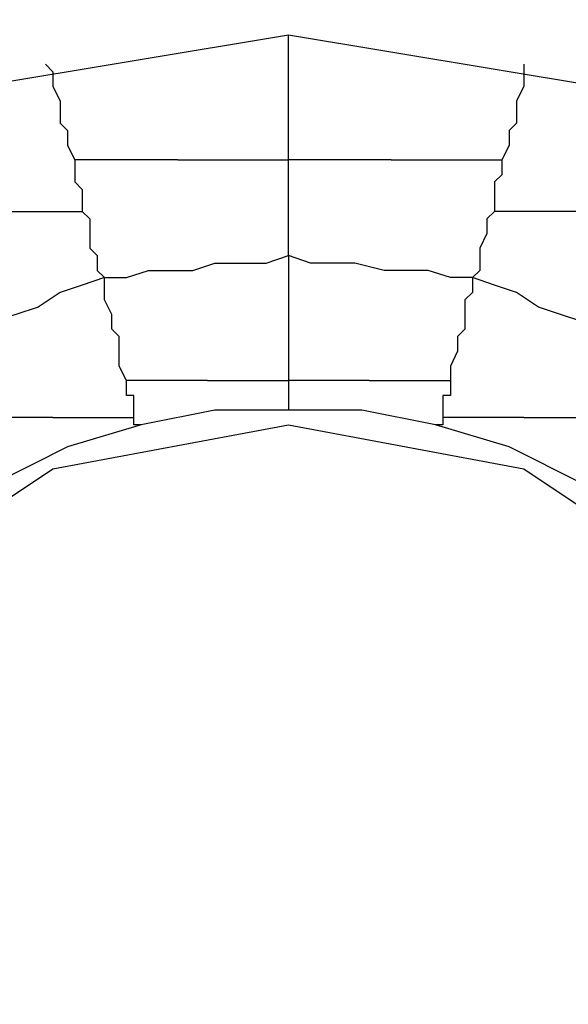
# Model space of a CAD drawing. Units: inches. Extents: x 38.9 to 85.2, y 1.1 to 34.8.
# Drawn here: x 65.6 to 65.7, y 19 to 19.1 of the extents above; entities that cross this region are included whole.
import ezdxf

# ---------------------------------------------------------------- set-up
doc = ezdxf.new("R2010")
doc.units = ezdxf.units.IN
doc.header["$MEASUREMENT"] = 0
doc.layers.add('line art', color=7, linetype='Continuous', lineweight=0)

# ---------------------------------------------------------------- blocks, each defined once
blk = doc.blocks.new('Block_3')
at = {"layer": 'line art', "color": 7, "lineweight": 25}
for points, knots in [([(65.506874, 19.033604), (65.506874, 19.033604), (65.511627, 19.068286), (65.511627, 19.068286), (65.511627, 19.068286), (65.523873, 19.100933), (65.523873, 19.100933), (65.523873, 19.100933), (65.543589, 19.129492), (65.543589, 19.129492), (65.543589, 19.129492), (65.569429, 19.152612), (65.569429, 19.152612), (65.569429, 19.152612), (65.600705, 19.168925), (65.600705, 19.168925), (65.600705, 19.168925), (65.634039, 19.177081), (65.634039, 19.177081), (65.634039, 19.177081), (65.669406, 19.177081), (65.669406, 19.177081), (65.669406, 19.177081), (65.702716, 19.168925), (65.702716, 19.168925), (65.702716, 19.168925), (65.733993, 19.152612), (65.733993, 19.152612), (65.733993, 19.152612), (65.759832, 19.129492), (65.759832, 19.129492), (65.759832, 19.129492), (65.779549, 19.100933), (65.779549, 19.100933), (65.779549, 19.100933), (65.791795, 19.068286), (65.791795, 19.068286), (65.791795, 19.068286), (65.796547, 19.033604), (65.796547, 19.033604)], [0, 0, 0, 0, 1, 1, 1, 2, 2, 2, 3, 3, 3, 4, 4, 4, 5, 5, 5, 6, 6, 6, 7, 7, 7, 8, 8, 8, 9, 9, 9, 10, 10, 10, 11, 11, 11, 12, 12, 12, 13, 13, 13, 13]), ([(65.559239, 19.033604), (65.559239, 19.033604), (65.563991, 19.062163), (65.563991, 19.062163), (65.563991, 19.062163), (65.576922, 19.088002), (65.576922, 19.088002), (65.576922, 19.088002), (65.597325, 19.108404), (65.597325, 19.108404), (65.597325, 19.108404), (65.623164, 19.121335), (65.623164, 19.121335), (65.623164, 19.121335), (65.651722, 19.126088), (65.651722, 19.126088), (65.651722, 19.126088), (65.68028, 19.121335), (65.68028, 19.121335), (65.68028, 19.121335), (65.70612, 19.108404), (65.70612, 19.108404), (65.70612, 19.108404), (65.726522, 19.088002), (65.726522, 19.088002), (65.726522, 19.088002), (65.739431, 19.062163), (65.739431, 19.062163), (65.739431, 19.062163), (65.744205, 19.033604), (65.744205, 19.033604)], [0, 0, 0, 0, 1, 1, 1, 2, 2, 2, 3, 3, 3, 4, 4, 4, 5, 5, 5, 6, 6, 6, 7, 7, 7, 8, 8, 8, 9, 9, 9, 10, 10, 10, 10]), ([(65.651722, 19.114527), (65.651722, 19.114527), (65.651722, 19.115875), (65.651722, 19.115875), (65.651722, 19.115875), (65.651722, 19.117931), (65.651722, 19.117931), (65.651722, 19.117931), (65.651722, 19.119279), (65.651722, 19.119279), (65.651722, 19.119279), (65.651722, 19.12065), (65.651722, 19.12065), (65.651722, 19.12065), (65.651722, 19.121998), (65.651722, 19.121998), (65.651722, 19.121998), (65.651722, 19.123369), (65.651722, 19.123369), (65.651722, 19.123369), (65.651722, 19.124717), (65.651722, 19.124717), (65.651722, 19.124717), (65.651722, 19.126088), (65.651722, 19.126088)], [0, 0, 0, 0, 1, 1, 1, 2, 2, 2, 3, 3, 3, 4, 4, 4, 5, 5, 5, 6, 6, 6, 7, 7, 7, 8, 8, 8, 8]), ([(65.629264, 19.123369), (65.629264, 19.123369), (65.629949, 19.122683), (65.629949, 19.122683), (65.629949, 19.122683), (65.629949, 19.121335), (65.629949, 19.121335), (65.629949, 19.121335), (65.630634, 19.119965), (65.630634, 19.119965), (65.630634, 19.119965), (65.630634, 19.119279), (65.630634, 19.119279), (65.630634, 19.119279), (65.630634, 19.117931), (65.630634, 19.117931), (65.630634, 19.117931), (65.63132, 19.117246), (65.63132, 19.117246), (65.63132, 19.117246), (65.63132, 19.115875), (65.63132, 19.115875), (65.63132, 19.115875), (65.631983, 19.114527), (65.631983, 19.114527)], [0, 0, 0, 0, 1, 1, 1, 2, 2, 2, 3, 3, 3, 4, 4, 4, 5, 5, 5, 6, 6, 6, 7, 7, 7, 8, 8, 8, 8]), ([(65.673472, 19.123369), (65.673472, 19.123369), (65.673472, 19.122683), (65.673472, 19.122683), (65.673472, 19.122683), (65.673472, 19.121335), (65.673472, 19.121335), (65.673472, 19.121335), (65.672786, 19.119965), (65.672786, 19.119965), (65.672786, 19.119965), (65.672786, 19.119279), (65.672786, 19.119279), (65.672786, 19.119279), (65.672786, 19.117931), (65.672786, 19.117931), (65.672786, 19.117931), (65.672124, 19.117246), (65.672124, 19.117246), (65.672124, 19.117246), (65.672124, 19.115875), (65.672124, 19.115875), (65.672124, 19.115875), (65.671439, 19.114527), (65.671439, 19.114527)], [0, 0, 0, 0, 1, 1, 1, 2, 2, 2, 3, 3, 3, 4, 4, 4, 5, 5, 5, 6, 6, 6, 7, 7, 7, 8, 8, 8, 8]), ([(65.631983, 19.114527), (65.631983, 19.114527), (65.631983, 19.113842), (65.631983, 19.113842), (65.631983, 19.113842), (65.631983, 19.113156), (65.631983, 19.113156), (65.631983, 19.113156), (65.631983, 19.112494), (65.631983, 19.112494), (65.631983, 19.112494), (65.632668, 19.111809), (65.632668, 19.111809), (65.632668, 19.111809), (65.632668, 19.111123), (65.632668, 19.111123), (65.632668, 19.111123), (65.632668, 19.110438), (65.632668, 19.110438), (65.632668, 19.110438), (65.632668, 19.109775), (65.632668, 19.109775)], [0, 0, 0, 0, 1, 1, 1, 2, 2, 2, 3, 3, 3, 4, 4, 4, 5, 5, 5, 6, 6, 6, 7, 7, 7, 7]), ([(65.64151, 19.114527), (65.64151, 19.114527), (65.640824, 19.114527), (65.640824, 19.114527), (65.640824, 19.114527), (65.639477, 19.114527), (65.639477, 19.114527), (65.639477, 19.114527), (65.638106, 19.114527), (65.638106, 19.114527), (65.638106, 19.114527), (65.636757, 19.114527), (65.636757, 19.114527), (65.636757, 19.114527), (65.635387, 19.114527), (65.635387, 19.114527), (65.635387, 19.114527), (65.634039, 19.114527), (65.634039, 19.114527), (65.634039, 19.114527), (65.632668, 19.114527), (65.632668, 19.114527), (65.632668, 19.114527), (65.631983, 19.114527), (65.631983, 19.114527)], [0, 0, 0, 0, 1, 1, 1, 2, 2, 2, 3, 3, 3, 4, 4, 4, 5, 5, 5, 6, 6, 6, 7, 7, 7, 8, 8, 8, 8]), ([(65.64151, 19.114527), (65.64151, 19.114527), (65.64288, 19.114527), (65.64288, 19.114527), (65.64288, 19.114527), (65.644228, 19.114527), (65.644228, 19.114527), (65.644228, 19.114527), (65.645599, 19.114527), (65.645599, 19.114527), (65.645599, 19.114527), (65.646947, 19.114527), (65.646947, 19.114527), (65.646947, 19.114527), (65.648318, 19.114527), (65.648318, 19.114527), (65.648318, 19.114527), (65.649003, 19.114527), (65.649003, 19.114527), (65.649003, 19.114527), (65.650351, 19.114527), (65.650351, 19.114527), (65.650351, 19.114527), (65.651722, 19.114527), (65.651722, 19.114527)], [0, 0, 0, 0, 1, 1, 1, 2, 2, 2, 3, 3, 3, 4, 4, 4, 5, 5, 5, 6, 6, 6, 7, 7, 7, 8, 8, 8, 8]), ([(65.661227, 19.114527), (65.661227, 19.114527), (65.660563, 19.114527), (65.660563, 19.114527), (65.660563, 19.114527), (65.659193, 19.114527), (65.659193, 19.114527), (65.659193, 19.114527), (65.657845, 19.114527), (65.657845, 19.114527), (65.657845, 19.114527), (65.656474, 19.114527), (65.656474, 19.114527), (65.656474, 19.114527), (65.655103, 19.114527), (65.655103, 19.114527), (65.655103, 19.114527), (65.653756, 19.114527), (65.653756, 19.114527), (65.653756, 19.114527), (65.65307, 19.114527), (65.65307, 19.114527), (65.65307, 19.114527), (65.651722, 19.114527), (65.651722, 19.114527)], [0, 0, 0, 0, 1, 1, 1, 2, 2, 2, 3, 3, 3, 4, 4, 4, 5, 5, 5, 6, 6, 6, 7, 7, 7, 8, 8, 8, 8]), ([(65.651722, 19.105686), (65.651722, 19.105686), (65.651722, 19.106371), (65.651722, 19.106371), (65.651722, 19.106371), (65.651722, 19.107719), (65.651722, 19.107719), (65.651722, 19.107719), (65.651722, 19.109089), (65.651722, 19.109089), (65.651722, 19.109089), (65.651722, 19.109775), (65.651722, 19.109775), (65.651722, 19.109775), (65.651722, 19.111123), (65.651722, 19.111123), (65.651722, 19.111123), (65.651722, 19.112494), (65.651722, 19.112494), (65.651722, 19.112494), (65.651722, 19.113842), (65.651722, 19.113842), (65.651722, 19.113842), (65.651722, 19.114527), (65.651722, 19.114527)], [0, 0, 0, 0, 1, 1, 1, 2, 2, 2, 3, 3, 3, 4, 4, 4, 5, 5, 5, 6, 6, 6, 7, 7, 7, 8, 8, 8, 8]), ([(65.661227, 19.114527), (65.661227, 19.114527), (65.662597, 19.114527), (65.662597, 19.114527), (65.662597, 19.114527), (65.663945, 19.114527), (65.663945, 19.114527), (65.663945, 19.114527), (65.665316, 19.114527), (65.665316, 19.114527), (65.665316, 19.114527), (65.666686, 19.114527), (65.666686, 19.114527), (65.666686, 19.114527), (65.668035, 19.114527), (65.668035, 19.114527), (65.668035, 19.114527), (65.669406, 19.114527), (65.669406, 19.114527), (65.669406, 19.114527), (65.670753, 19.114527), (65.670753, 19.114527), (65.670753, 19.114527), (65.671439, 19.114527), (65.671439, 19.114527)], [0, 0, 0, 0, 1, 1, 1, 2, 2, 2, 3, 3, 3, 4, 4, 4, 5, 5, 5, 6, 6, 6, 7, 7, 7, 8, 8, 8, 8]), ([(65.671439, 19.114527), (65.671439, 19.114527), (65.671439, 19.113842), (65.671439, 19.113842), (65.671439, 19.113842), (65.671439, 19.113156), (65.671439, 19.113156), (65.671439, 19.113156), (65.670753, 19.112494), (65.670753, 19.112494), (65.670753, 19.112494), (65.670753, 19.111809), (65.670753, 19.111809), (65.670753, 19.111809), (65.670753, 19.111123), (65.670753, 19.111123), (65.670753, 19.111123), (65.670753, 19.110438), (65.670753, 19.110438), (65.670753, 19.110438), (65.670753, 19.109775), (65.670753, 19.109775)], [0, 0, 0, 0, 1, 1, 1, 2, 2, 2, 3, 3, 3, 4, 4, 4, 5, 5, 5, 6, 6, 6, 7, 7, 7, 7]), ([(65.622478, 19.109775), (65.622478, 19.109775), (65.623827, 19.109775), (65.623827, 19.109775), (65.623827, 19.109775), (65.625197, 19.109775), (65.625197, 19.109775), (65.625197, 19.109775), (65.626545, 19.109775), (65.626545, 19.109775), (65.626545, 19.109775), (65.627916, 19.109775), (65.627916, 19.109775), (65.627916, 19.109775), (65.629264, 19.109775), (65.629264, 19.109775), (65.629264, 19.109775), (65.630634, 19.109775), (65.630634, 19.109775), (65.630634, 19.109775), (65.63132, 19.109775), (65.63132, 19.109775), (65.63132, 19.109775), (65.632668, 19.109775), (65.632668, 19.109775)], [0, 0, 0, 0, 1, 1, 1, 2, 2, 2, 3, 3, 3, 4, 4, 4, 5, 5, 5, 6, 6, 6, 7, 7, 7, 8, 8, 8, 8]), ([(65.632668, 19.109775), (65.632668, 19.109775), (65.633354, 19.109089), (65.633354, 19.109089), (65.633354, 19.109089), (65.633354, 19.108404), (65.633354, 19.108404), (65.633354, 19.108404), (65.633354, 19.107719), (65.633354, 19.107719), (65.633354, 19.107719), (65.633354, 19.106371), (65.633354, 19.106371), (65.633354, 19.106371), (65.634039, 19.105686), (65.634039, 19.105686), (65.634039, 19.105686), (65.634039, 19.105), (65.634039, 19.105), (65.634039, 19.105), (65.634039, 19.104315), (65.634039, 19.104315), (65.634039, 19.104315), (65.634724, 19.103652), (65.634724, 19.103652)], [0, 0, 0, 0, 1, 1, 1, 2, 2, 2, 3, 3, 3, 4, 4, 4, 5, 5, 5, 6, 6, 6, 7, 7, 7, 8, 8, 8, 8]), ([(65.670753, 19.109775), (65.670753, 19.109775), (65.670068, 19.109089), (65.670068, 19.109089), (65.670068, 19.109089), (65.670068, 19.108404), (65.670068, 19.108404), (65.670068, 19.108404), (65.670068, 19.107719), (65.670068, 19.107719), (65.670068, 19.107719), (65.669406, 19.106371), (65.669406, 19.106371), (65.669406, 19.106371), (65.669406, 19.105686), (65.669406, 19.105686), (65.669406, 19.105686), (65.669406, 19.105), (65.669406, 19.105), (65.669406, 19.105), (65.669406, 19.104315), (65.669406, 19.104315), (65.669406, 19.104315), (65.66872, 19.103652), (65.66872, 19.103652)], [0, 0, 0, 0, 1, 1, 1, 2, 2, 2, 3, 3, 3, 4, 4, 4, 5, 5, 5, 6, 6, 6, 7, 7, 7, 8, 8, 8, 8]), ([(65.680966, 19.109775), (65.680966, 19.109775), (65.679595, 19.109775), (65.679595, 19.109775), (65.679595, 19.109775), (65.678224, 19.109775), (65.678224, 19.109775), (65.678224, 19.109775), (65.676876, 19.109775), (65.676876, 19.109775), (65.676876, 19.109775), (65.675506, 19.109775), (65.675506, 19.109775), (65.675506, 19.109775), (65.674157, 19.109775), (65.674157, 19.109775), (65.674157, 19.109775), (65.672786, 19.109775), (65.672786, 19.109775), (65.672786, 19.109775), (65.671439, 19.109775), (65.671439, 19.109775), (65.671439, 19.109775), (65.670753, 19.109775), (65.670753, 19.109775)], [0, 0, 0, 0, 1, 1, 1, 2, 2, 2, 3, 3, 3, 4, 4, 4, 5, 5, 5, 6, 6, 6, 7, 7, 7, 8, 8, 8, 8]), ([(65.634724, 19.103652), (65.634724, 19.103652), (65.636757, 19.103652), (65.636757, 19.103652), (65.636757, 19.103652), (65.638791, 19.104315), (65.638791, 19.104315), (65.638791, 19.104315), (65.640824, 19.104315), (65.640824, 19.104315), (65.640824, 19.104315), (65.64288, 19.104315), (65.64288, 19.104315), (65.64288, 19.104315), (65.644914, 19.105), (65.644914, 19.105), (65.644914, 19.105), (65.647633, 19.105), (65.647633, 19.105), (65.647633, 19.105), (65.649666, 19.105), (65.649666, 19.105), (65.649666, 19.105), (65.651722, 19.105686), (65.651722, 19.105686)], [0, 0, 0, 0, 1, 1, 1, 2, 2, 2, 3, 3, 3, 4, 4, 4, 5, 5, 5, 6, 6, 6, 7, 7, 7, 8, 8, 8, 8]), ([(65.651722, 19.105686), (65.651722, 19.105686), (65.651722, 19.104315), (65.651722, 19.104315), (65.651722, 19.104315), (65.651722, 19.102966), (65.651722, 19.102966), (65.651722, 19.102966), (65.651722, 19.101596), (65.651722, 19.101596), (65.651722, 19.101596), (65.651722, 19.100248), (65.651722, 19.100248), (65.651722, 19.100248), (65.651722, 19.098877), (65.651722, 19.098877), (65.651722, 19.098877), (65.651722, 19.097529), (65.651722, 19.097529), (65.651722, 19.097529), (65.651722, 19.096159), (65.651722, 19.096159), (65.651722, 19.096159), (65.651722, 19.094125), (65.651722, 19.094125)], [0, 0, 0, 0, 1, 1, 1, 2, 2, 2, 3, 3, 3, 4, 4, 4, 5, 5, 5, 6, 6, 6, 7, 7, 7, 8, 8, 8, 8]), ([(65.66872, 19.103652), (65.66872, 19.103652), (65.666686, 19.103652), (65.666686, 19.103652), (65.666686, 19.103652), (65.66463, 19.104315), (65.66463, 19.104315), (65.66463, 19.104315), (65.662597, 19.104315), (65.662597, 19.104315), (65.662597, 19.104315), (65.660563, 19.104315), (65.660563, 19.104315), (65.660563, 19.104315), (65.657845, 19.105), (65.657845, 19.105), (65.657845, 19.105), (65.655789, 19.105), (65.655789, 19.105), (65.655789, 19.105), (65.653756, 19.105), (65.653756, 19.105), (65.653756, 19.105), (65.651722, 19.105686), (65.651722, 19.105686)], [0, 0, 0, 0, 1, 1, 1, 2, 2, 2, 3, 3, 3, 4, 4, 4, 5, 5, 5, 6, 6, 6, 7, 7, 7, 8, 8, 8, 8]), ([(65.634724, 19.103652), (65.634724, 19.103652), (65.632668, 19.102966), (65.632668, 19.102966), (65.632668, 19.102966), (65.630634, 19.102281), (65.630634, 19.102281), (65.630634, 19.102281), (65.628601, 19.100933), (65.628601, 19.100933), (65.628601, 19.100933), (65.626545, 19.100248), (65.626545, 19.100248), (65.626545, 19.100248), (65.624512, 19.099563), (65.624512, 19.099563), (65.624512, 19.099563), (65.622478, 19.098877), (65.622478, 19.098877), (65.622478, 19.098877), (65.620445, 19.098215), (65.620445, 19.098215), (65.620445, 19.098215), (65.618389, 19.097529), (65.618389, 19.097529)], [0, 0, 0, 0, 1, 1, 1, 2, 2, 2, 3, 3, 3, 4, 4, 4, 5, 5, 5, 6, 6, 6, 7, 7, 7, 8, 8, 8, 8]), ([(65.636757, 19.094125), (65.636757, 19.094125), (65.636072, 19.095473), (65.636072, 19.095473), (65.636072, 19.095473), (65.636072, 19.096844), (65.636072, 19.096844), (65.636072, 19.096844), (65.636072, 19.098215), (65.636072, 19.098215), (65.636072, 19.098215), (65.635387, 19.098877), (65.635387, 19.098877), (65.635387, 19.098877), (65.635387, 19.100248), (65.635387, 19.100248), (65.635387, 19.100248), (65.634724, 19.101596), (65.634724, 19.101596), (65.634724, 19.101596), (65.634724, 19.102281), (65.634724, 19.102281), (65.634724, 19.102281), (65.634724, 19.103652), (65.634724, 19.103652)], [0, 0, 0, 0, 1, 1, 1, 2, 2, 2, 3, 3, 3, 4, 4, 4, 5, 5, 5, 6, 6, 6, 7, 7, 7, 8, 8, 8, 8]), ([(65.66872, 19.103652), (65.66872, 19.103652), (65.66872, 19.102281), (65.66872, 19.102281), (65.66872, 19.102281), (65.668035, 19.101596), (65.668035, 19.101596), (65.668035, 19.101596), (65.668035, 19.100248), (65.668035, 19.100248), (65.668035, 19.100248), (65.668035, 19.098877), (65.668035, 19.098877), (65.668035, 19.098877), (65.66735, 19.098215), (65.66735, 19.098215), (65.66735, 19.098215), (65.66735, 19.096844), (65.66735, 19.096844), (65.66735, 19.096844), (65.666686, 19.095473), (65.666686, 19.095473), (65.666686, 19.095473), (65.666686, 19.094125), (65.666686, 19.094125)], [0, 0, 0, 0, 1, 1, 1, 2, 2, 2, 3, 3, 3, 4, 4, 4, 5, 5, 5, 6, 6, 6, 7, 7, 7, 8, 8, 8, 8]), ([(65.685033, 19.097529), (65.685033, 19.097529), (65.682999, 19.098215), (65.682999, 19.098215), (65.682999, 19.098215), (65.680966, 19.098877), (65.680966, 19.098877), (65.680966, 19.098877), (65.67891, 19.099563), (65.67891, 19.099563), (65.67891, 19.099563), (65.676876, 19.100248), (65.676876, 19.100248), (65.676876, 19.100248), (65.674843, 19.100933), (65.674843, 19.100933), (65.674843, 19.100933), (65.672786, 19.102281), (65.672786, 19.102281), (65.672786, 19.102281), (65.670753, 19.102966), (65.670753, 19.102966), (65.670753, 19.102966), (65.66872, 19.103652), (65.66872, 19.103652)], [0, 0, 0, 0, 1, 1, 1, 2, 2, 2, 3, 3, 3, 4, 4, 4, 5, 5, 5, 6, 6, 6, 7, 7, 7, 8, 8, 8, 8]), ([(65.644228, 19.094125), (65.644228, 19.094125), (65.643566, 19.094125), (65.643566, 19.094125), (65.643566, 19.094125), (65.642195, 19.094125), (65.642195, 19.094125), (65.642195, 19.094125), (65.64151, 19.094125), (65.64151, 19.094125), (65.64151, 19.094125), (65.640162, 19.094125), (65.640162, 19.094125), (65.640162, 19.094125), (65.639477, 19.094125), (65.639477, 19.094125), (65.639477, 19.094125), (65.638791, 19.094125), (65.638791, 19.094125), (65.638791, 19.094125), (65.637443, 19.094125), (65.637443, 19.094125), (65.637443, 19.094125), (65.636757, 19.094125), (65.636757, 19.094125)], [0, 0, 0, 0, 1, 1, 1, 2, 2, 2, 3, 3, 3, 4, 4, 4, 5, 5, 5, 6, 6, 6, 7, 7, 7, 8, 8, 8, 8]), ([(65.637443, 19.090721), (65.637443, 19.090721), (65.637443, 19.091406), (65.637443, 19.091406), (65.637443, 19.091406), (65.637443, 19.092092), (65.637443, 19.092092), (65.637443, 19.092092), (65.637443, 19.092754), (65.637443, 19.092754), (65.637443, 19.092754), (65.636757, 19.092754), (65.636757, 19.092754), (65.636757, 19.092754), (65.636757, 19.09344), (65.636757, 19.09344), (65.636757, 19.09344), (65.636757, 19.094125), (65.636757, 19.094125)], [0, 0, 0, 0, 1, 1, 1, 2, 2, 2, 3, 3, 3, 4, 4, 4, 5, 5, 5, 6, 6, 6, 6]), ([(65.644228, 19.094125), (65.644228, 19.094125), (65.644914, 19.094125), (65.644914, 19.094125), (65.644914, 19.094125), (65.646284, 19.094125), (65.646284, 19.094125), (65.646284, 19.094125), (65.646947, 19.094125), (65.646947, 19.094125), (65.646947, 19.094125), (65.648318, 19.094125), (65.648318, 19.094125), (65.648318, 19.094125), (65.649003, 19.094125), (65.649003, 19.094125), (65.649003, 19.094125), (65.649666, 19.094125), (65.649666, 19.094125), (65.649666, 19.094125), (65.651037, 19.094125), (65.651037, 19.094125), (65.651037, 19.094125), (65.651722, 19.094125), (65.651722, 19.094125)], [0, 0, 0, 0, 1, 1, 1, 2, 2, 2, 3, 3, 3, 4, 4, 4, 5, 5, 5, 6, 6, 6, 7, 7, 7, 8, 8, 8, 8]), ([(65.659193, 19.094125), (65.659193, 19.094125), (65.657845, 19.094125), (65.657845, 19.094125), (65.657845, 19.094125), (65.65716, 19.094125), (65.65716, 19.094125), (65.65716, 19.094125), (65.656474, 19.094125), (65.656474, 19.094125), (65.656474, 19.094125), (65.655103, 19.094125), (65.655103, 19.094125), (65.655103, 19.094125), (65.654441, 19.094125), (65.654441, 19.094125), (65.654441, 19.094125), (65.653756, 19.094125), (65.653756, 19.094125), (65.653756, 19.094125), (65.652385, 19.094125), (65.652385, 19.094125), (65.652385, 19.094125), (65.651722, 19.094125), (65.651722, 19.094125)], [0, 0, 0, 0, 1, 1, 1, 2, 2, 2, 3, 3, 3, 4, 4, 4, 5, 5, 5, 6, 6, 6, 7, 7, 7, 8, 8, 8, 8]), ([(65.651722, 19.094125), (65.651722, 19.094125), (65.651722, 19.094125), (65.651722, 19.094125), (65.651722, 19.094125), (65.651722, 19.09344), (65.651722, 19.09344), (65.651722, 19.09344), (65.651722, 19.092754), (65.651722, 19.092754), (65.651722, 19.092754), (65.651722, 19.092092), (65.651722, 19.092092), (65.651722, 19.092092), (65.651722, 19.091406), (65.651722, 19.091406)], [0, 0, 0, 0, 1, 1, 1, 2, 2, 2, 3, 3, 3, 4, 4, 4, 5, 5, 5, 5]), ([(65.659193, 19.094125), (65.659193, 19.094125), (65.659878, 19.094125), (65.659878, 19.094125), (65.659878, 19.094125), (65.661227, 19.094125), (65.661227, 19.094125), (65.661227, 19.094125), (65.661912, 19.094125), (65.661912, 19.094125), (65.661912, 19.094125), (65.662597, 19.094125), (65.662597, 19.094125), (65.662597, 19.094125), (65.663945, 19.094125), (65.663945, 19.094125), (65.663945, 19.094125), (65.66463, 19.094125), (65.66463, 19.094125), (65.66463, 19.094125), (65.666001, 19.094125), (65.666001, 19.094125), (65.666001, 19.094125), (65.666686, 19.094125), (65.666686, 19.094125)], [0, 0, 0, 0, 1, 1, 1, 2, 2, 2, 3, 3, 3, 4, 4, 4, 5, 5, 5, 6, 6, 6, 7, 7, 7, 8, 8, 8, 8]), ([(65.666686, 19.094125), (65.666686, 19.094125), (65.666686, 19.094125), (65.666686, 19.094125), (65.666686, 19.094125), (65.666686, 19.09344), (65.666686, 19.09344), (65.666686, 19.09344), (65.666686, 19.092754), (65.666686, 19.092754), (65.666686, 19.092754), (65.666001, 19.092754), (65.666001, 19.092754), (65.666001, 19.092754), (65.666001, 19.092092), (65.666001, 19.092092), (65.666001, 19.092092), (65.666001, 19.091406), (65.666001, 19.091406), (65.666001, 19.091406), (65.666001, 19.090721), (65.666001, 19.090721)], [0, 0, 0, 0, 1, 1, 1, 2, 2, 2, 3, 3, 3, 4, 4, 4, 5, 5, 5, 6, 6, 6, 7, 7, 7, 7]), ([(65.629949, 19.090721), (65.629949, 19.090721), (65.628601, 19.090721), (65.628601, 19.090721), (65.628601, 19.090721), (65.627916, 19.090721), (65.627916, 19.090721), (65.627916, 19.090721), (65.626545, 19.090721), (65.626545, 19.090721), (65.626545, 19.090721), (65.625883, 19.090721), (65.625883, 19.090721), (65.625883, 19.090721), (65.624512, 19.090721), (65.624512, 19.090721), (65.624512, 19.090721), (65.623827, 19.090721), (65.623827, 19.090721), (65.623827, 19.090721), (65.622478, 19.090721), (65.622478, 19.090721), (65.622478, 19.090721), (65.621793, 19.090721), (65.621793, 19.090721)], [0, 0, 0, 0, 1, 1, 1, 2, 2, 2, 3, 3, 3, 4, 4, 4, 5, 5, 5, 6, 6, 6, 7, 7, 7, 8, 8, 8, 8]), ([(65.629949, 19.090721), (65.629949, 19.090721), (65.630634, 19.090721), (65.630634, 19.090721), (65.630634, 19.090721), (65.631983, 19.090721), (65.631983, 19.090721), (65.631983, 19.090721), (65.632668, 19.090721), (65.632668, 19.090721), (65.632668, 19.090721), (65.634039, 19.090721), (65.634039, 19.090721), (65.634039, 19.090721), (65.634724, 19.090721), (65.634724, 19.090721), (65.634724, 19.090721), (65.635387, 19.090721), (65.635387, 19.090721), (65.635387, 19.090721), (65.636757, 19.090721), (65.636757, 19.090721), (65.636757, 19.090721), (65.637443, 19.090721), (65.637443, 19.090721)], [0, 0, 0, 0, 1, 1, 1, 2, 2, 2, 3, 3, 3, 4, 4, 4, 5, 5, 5, 6, 6, 6, 7, 7, 7, 8, 8, 8, 8]), ([(65.638106, 19.090036), (65.638106, 19.090036), (65.637443, 19.090036), (65.637443, 19.090036), (65.637443, 19.090036), (65.637443, 19.090721), (65.637443, 19.090721)], [0, 0, 0, 0, 1, 1, 1, 2, 2, 2, 2]), ([(65.651722, 19.091406), (65.651722, 19.091406), (65.644914, 19.091406), (65.644914, 19.091406), (65.644914, 19.091406), (65.638106, 19.090036), (65.638106, 19.090036)], [0, 0, 0, 0, 1, 1, 1, 2, 2, 2, 2]), ([(65.665316, 19.090036), (65.665316, 19.090036), (65.658507, 19.091406), (65.658507, 19.091406), (65.658507, 19.091406), (65.651722, 19.091406), (65.651722, 19.091406)], [0, 0, 0, 0, 1, 1, 1, 2, 2, 2, 2]), ([(65.666001, 19.090721), (65.666001, 19.090721), (65.666001, 19.090721), (65.666001, 19.090721), (65.666001, 19.090721), (65.666001, 19.090036), (65.666001, 19.090036), (65.666001, 19.090036), (65.665316, 19.090036), (65.665316, 19.090036)], [0, 0, 0, 0, 1, 1, 1, 2, 2, 2, 3, 3, 3, 3]), ([(65.673472, 19.090721), (65.673472, 19.090721), (65.672124, 19.090721), (65.672124, 19.090721), (65.672124, 19.090721), (65.671439, 19.090721), (65.671439, 19.090721), (65.671439, 19.090721), (65.670753, 19.090721), (65.670753, 19.090721), (65.670753, 19.090721), (65.669406, 19.090721), (65.669406, 19.090721), (65.669406, 19.090721), (65.66872, 19.090721), (65.66872, 19.090721), (65.66872, 19.090721), (65.66735, 19.090721), (65.66735, 19.090721), (65.66735, 19.090721), (65.666686, 19.090721), (65.666686, 19.090721), (65.666686, 19.090721), (65.666001, 19.090721), (65.666001, 19.090721)], [0, 0, 0, 0, 1, 1, 1, 2, 2, 2, 3, 3, 3, 4, 4, 4, 5, 5, 5, 6, 6, 6, 7, 7, 7, 8, 8, 8, 8]), ([(65.673472, 19.090721), (65.673472, 19.090721), (65.674157, 19.090721), (65.674157, 19.090721), (65.674157, 19.090721), (65.675506, 19.090721), (65.675506, 19.090721), (65.675506, 19.090721), (65.676876, 19.090721), (65.676876, 19.090721), (65.676876, 19.090721), (65.677562, 19.090721), (65.677562, 19.090721), (65.677562, 19.090721), (65.67891, 19.090721), (65.67891, 19.090721), (65.67891, 19.090721), (65.679595, 19.090721), (65.679595, 19.090721), (65.679595, 19.090721), (65.680966, 19.090721), (65.680966, 19.090721), (65.680966, 19.090721), (65.681629, 19.090721), (65.681629, 19.090721)], [0, 0, 0, 0, 1, 1, 1, 2, 2, 2, 3, 3, 3, 4, 4, 4, 5, 5, 5, 6, 6, 6, 7, 7, 7, 8, 8, 8, 8]), ([(65.594605, 19.033604), (65.594605, 19.033604), (65.599358, 19.055354), (65.599358, 19.055354), (65.599358, 19.055354), (65.611604, 19.073723), (65.611604, 19.073723), (65.611604, 19.073723), (65.629949, 19.085969), (65.629949, 19.085969), (65.629949, 19.085969), (65.651722, 19.090036), (65.651722, 19.090036), (65.651722, 19.090036), (65.673472, 19.085969), (65.673472, 19.085969), (65.673472, 19.085969), (65.691841, 19.073723), (65.691841, 19.073723), (65.691841, 19.073723), (65.704087, 19.055354), (65.704087, 19.055354), (65.704087, 19.055354), (65.708153, 19.033604), (65.708153, 19.033604)], [0, 0, 0, 0, 1, 1, 1, 2, 2, 2, 3, 3, 3, 4, 4, 4, 5, 5, 5, 6, 6, 6, 7, 7, 7, 8, 8, 8, 8]), ([(65.638106, 19.090036), (65.638106, 19.090036), (65.63132, 19.088002), (65.63132, 19.088002), (65.63132, 19.088002), (65.624512, 19.084598), (65.624512, 19.084598)], [0, 0, 0, 0, 1, 1, 1, 2, 2, 2, 2]), ([(65.67891, 19.084598), (65.67891, 19.084598), (65.672124, 19.088002), (65.672124, 19.088002), (65.672124, 19.088002), (65.665316, 19.090036), (65.665316, 19.090036)], [0, 0, 0, 0, 1, 1, 1, 2, 2, 2, 2])]:
    blk.add_open_spline(points, degree=3, knots=knots, dxfattribs=at)

msp = doc.modelspace()

# ---------------------------------------------------------------- block references
at = {"layer": 'line art'}
msp.add_blockref('Block_3', (0, 0), dxfattribs=at)

doc.saveas('drawing.dxf')
